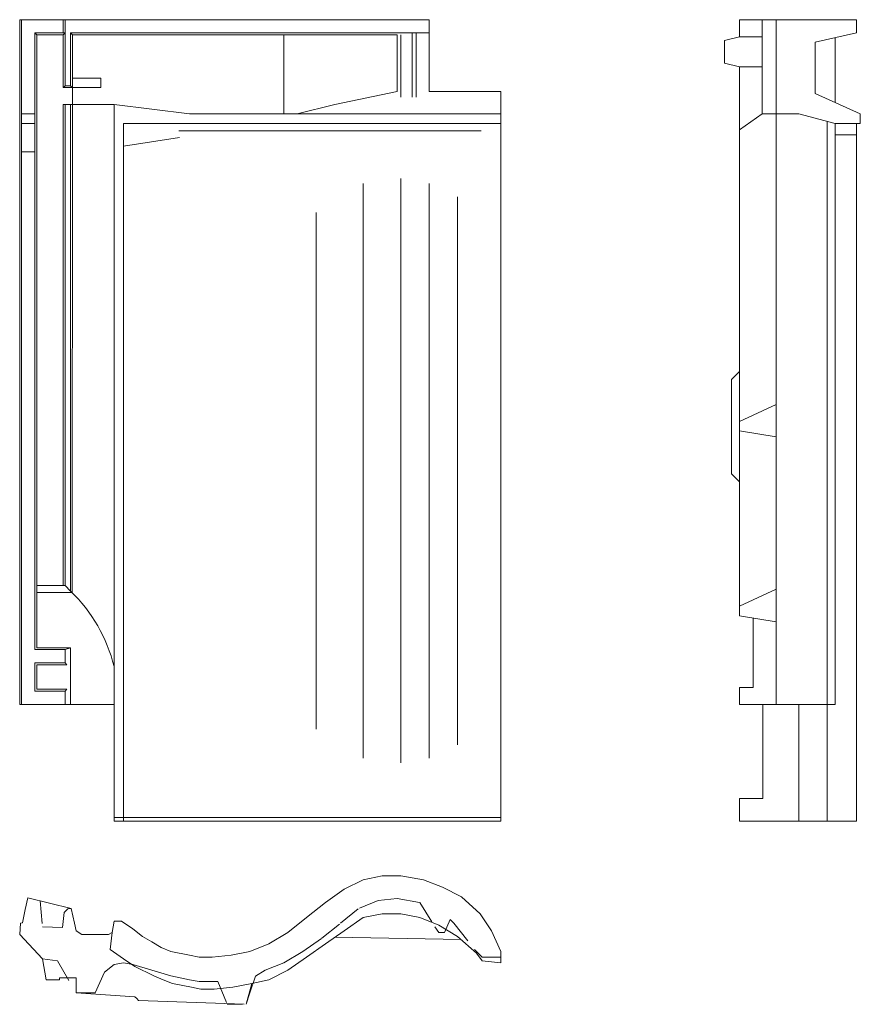
# Model space of a CAD drawing. Extents: x 0 to 445, y 3 to 525.
import ezdxf

# ---------------------------------------------------------------- set-up
doc = ezdxf.new("R2010")
doc.units = 0
doc.header["$MEASUREMENT"] = 0
doc.linetypes.add('ACAD_ISO03W100', pattern=[30, 12, -18])
doc.layers.add('Tagsten', color=1, linetype='Continuous')
doc.layers.add('Tagsten skjul', color=160, linetype='ACAD_ISO03W100')

msp = doc.modelspace()

# ---------------------------------------------------------------- linework, layer by layer
at = {"layer": 'Tagsten', "lineweight": 0}
for p, q in [((0, 162), (0, 525)), ((0, 525), (217, 525)), ((1, 162), (1, 525)), ((23, 518), (23, 525)), ((23, 525), (27, 525)), ((24, 490), (24, 525)), ((217, 525), (217, 487)), ((381.45, 525), (443.39, 525)), ((381.45, 525), (381.45, 516)), ((381.45, 525), (416.45, 525)), ((393.45, 475), (393.45, 525)), ((400.8, 525), (400.8, 162)), ((443.39, 518), (443.39, 525)), ((8, 518), (24, 518)), ((8, 191), (8, 518)), ((8, 518), (9, 517)), ((9, 517), (23, 517)), ((9, 192), (9, 517)), ((24, 518), (23, 517)), ((23, 489), (23, 517)), ((27, 518), (28, 517)), ((27, 490), (27, 518)), ((27, 518), (217, 518)), ((28, 517), (200, 517)), ((28, 489), (28, 517)), ((140, 475), (140, 517)), ((200, 517), (200, 487)), ((202, 517), (202, 484)), ((208, 518), (208, 483.9)), ((210, 518), (210, 483.9)), ((421.45, 513), (443.39, 518)), ((373.45, 514), (381.45, 516)), ((373.45, 502), (373.45, 514)), ((381.45, 516), (393.45, 516)), ((421.45, 513), (421.45, 485.91)), ((432.13, 481.04), (432.13, 515.43)), ((373.45, 502), (381.45, 500)), ((381.45, 500), (381.45, 500)), ((381.45, 500), (393.45, 500)), ((381.45, 500), (381.45, 475)), ((43, 494), (28, 494)), ((43, 489), (43, 494)), ((24, 490), (23, 489)), ((23, 489), (28, 489)), ((24, 490), (27, 490)), ((27, 490), (28, 489)), ((28, 489), (28, 480)), ((28, 489), (43, 489)), ((167, 480), (200, 487)), ((217, 487), (255, 487)), ((255, 487), (255, 100)), ((421.45, 485.91), (445.39, 475)), ((23, 225), (23, 480)), ((23, 480), (50, 480)), ((24, 225), (24, 480)), ((27, 222), (27, 480)), ((27.76, 221.25), (28, 480)), ((50, 100), (50, 480)), ((90, 475), (50, 480)), ((147, 475), (167, 480)), ((1, 475), (8, 475)), ((1, 470), (8, 470)), ((55, 470), (255, 470)), ((55, 100), (55, 470)), ((55, 470), (55, 458)), ((90, 475), (255, 475)), ((381.45, 475), (381.45, 209)), ((393.45, 475), (381.45, 466.63)), ((393.45, 475), (412.82, 475)), ((412.82, 475), (432.13, 470)), ((427.8, 471.12), (427.8, 100)), ((432.13, 470), (432.13, 162)), ((432.13, 470), (443.39, 470)), ((443.39, 470), (443.39, 100)), ((443.39, 470), (445.39, 470)), ((445.39, 470), (445.39, 475)), ((84.24, 466), (244.59, 466)), ((55, 458), (84.67, 462.46)), ((432.13, 464), (443.39, 464)), ((1, 455), (8, 455)), ((202, 130.92), (202, 440.72)), ((182, 133.53), (182, 438.11)), ((217, 133.5), (217, 438.14)), ((232, 140.55), (232, 431.09)), ((157, 148.92), (157, 422.72)), ((377.2, 334.24), (381.45, 338.49)), ((377.2, 284.24), (377.2, 334.24)), ((381.45, 312), (400.8, 321)), ((381.45, 307), (400.8, 303.78)), ((381.45, 280), (377.2, 284.24)), ((24, 225), (9, 225)), ((24, 225), (27, 222)), ((27.76, 221.25), (9, 221.25)), ((381.45, 214), (400.8, 223)), ((381.45, 209), (400.8, 205.78)), ((388.69, 207.8), (388.69, 171)), ((24, 191), (8, 191)), ((27, 192), (9, 192)), ((24, 191), (27, 192)), ((24, 184), (24, 191)), ((27, 162), (27, 192)), ((8, 169), (8, 184)), ((24, 184), (8, 184)), ((25, 183), (9, 183)), ((9, 170), (9, 183)), ((25, 183), (24, 184)), ((24, 169), (8, 169)), ((25, 170), (9, 170)), ((25, 170), (24, 169)), ((24, 162), (24, 169)), ((381.45, 171), (388.69, 171)), ((381.45, 171), (381.45, 162)), ((50, 162), (0, 162)), ((381.45, 162), (432.13, 162)), ((381.45, 162), (432.13, 162)), ((393.69, 162), (393.69, 112)), ((412.82, 162), (412.82, 100)), ((381.45, 100), (381.45, 112)), ((381.45, 112), (393.69, 112)), ((255, 102), (50, 102)), ((255, 100), (50, 100)), ((381.45, 100), (443.39, 100)), ((172, 64), (182, 69)), ((182, 69), (192, 71)), ((192, 71), (202, 71)), ((202, 71), (214, 69)), ((214, 69), (224, 65)), ((162, 57), (172, 64)), ((224, 65), (234, 60)), ((2.84, 53.3), (4.31, 59.45)), ((4.31, 59.45), (27.29, 53.69)), ((234, 60), (244, 51)), ((1.46, 46.15), (2.84, 53.3)), ((27.29, 53.69), (29, 46)), ((152, 49), (162, 57)), ((49, 41), (50, 47)), ((54, 47), (50, 47)), ((54, 47), (60, 43)), ((142, 41), (152, 49)), ((172, 42), (182, 49)), ((182, 49), (192, 51)), ((192, 51), (197, 51)), ((197, 51), (202, 51)), ((202, 51), (212, 49)), ((212, 49), (222, 45)), ((244, 51), (250, 42)), ((0, 40), (0.47, 46.06)), ((0.47, 46.06), (1.46, 46.15)), ((29, 46), (30, 42)), ((30, 42), (33, 40)), ((60, 43), (65, 39)), ((162, 35), (172, 42)), ((222, 45), (232, 39)), ((250, 42), (255, 31)), ((0, 40), (0, 40)), ((0, 40), (12, 27)), ((33, 40), (47, 40)), ((47, 40), (49, 41)), ((49, 41), (48, 32)), ((65, 39), (70, 36)), ((132, 35), (142, 41)), ((233.9, 37.29), (167, 38.5)), ((232, 39), (242, 30)), ((48, 32), (55, 27)), ((70, 36), (75, 33)), ((75, 33), (80, 31)), ((122, 31), (132, 35)), ((152, 28), (162, 35)), ((12, 27), (14, 16)), ((55, 27), (61, 23)), ((80, 31), (90, 29)), ((90, 29), (95, 28)), ((95, 28), (102, 28)), ((102, 28), (112, 29)), ((112, 29), (122, 31)), ((142, 21), (152, 28)), ((242, 30), (245, 26)), ((255, 25), (255, 31)), ((71, 18), (61, 23)), ((132, 16), (142, 21)), ((245, 26), (255, 25)), ((14, 16), (21, 16)), ((21, 16), (21, 17)), ((21, 17), (30, 17)), ((30, 17), (30, 9)), ((71, 18), (76, 16)), ((76, 16), (81, 14)), ((123, 14), (132, 16)), ((81, 14), (91, 12)), ((91, 12), (96, 11)), ((96, 11), (103, 11)), ((103, 11), (113, 12)), ((113, 12), (123, 14)), ((120, 3), (123, 14)), ((30, 9), (61, 7)), ((61, 7), (62, 6)), ((62, 6), (63, 5)), ((63, 5), (119, 3)), ((111.98, 3.1), (110.99, 3.13))]:
    msp.add_line(p, q, dxfattribs=at)
msp.add_arc((-31.26, 161.89), 83.71, 13.9016, 45.8963, dxfattribs=at)
at = {"layer": 'Tagsten skjul', "lineweight": 0}
for p, q in [((10.8, 57.83), (12, 44)), ((180, 54), (190, 58)), ((190, 58), (200, 59)), ((200, 59), (212, 57)), ((23.63, 51.63), (25.55, 53.61)), ((25.55, 53.61), (27.29, 53.69)), ((170, 46), (180, 54)), ((212, 57), (220, 44)), ((22.63, 43.63), (23.63, 51.63)), ((225, 41), (228, 48)), ((228, 48), (230, 46)), ((12, 44), (22.63, 43.63)), ((160, 38), (170, 46)), ((220, 44), (222, 41)), ((230, 46), (241, 32)), ((150, 31), (160, 38)), ((225, 41), (222, 41)), ((241, 32), (245, 28)), ((12, 27), (20, 26)), ((140, 25), (150, 31)), ((245, 28), (250, 28)), ((250, 28), (255, 28)), ((20, 26), (30, 9)), ((45, 20), (50, 24)), ((50, 24), (55, 25)), ((55, 25), (60, 24)), ((60, 24), (70, 21)), ((70, 21), (80, 18)), ((124.99, 17.96), (130, 21)), ((130, 21), (140, 25)), ((40, 9), (45, 20)), ((80, 18), (90, 16)), ((90, 16), (95, 15)), ((121.99, 8.96), (124.99, 17.96)), ((95, 15), (100, 15)), ((100, 15), (105, 15)), ((105, 15), (110, 3)), ((30, 9), (40, 9)), ((119.99, 2.96), (121.99, 8.96)), ((110, 3), (118, 3))]:
    msp.add_line(p, q, dxfattribs=at)

doc.saveas('drawing.dxf')
